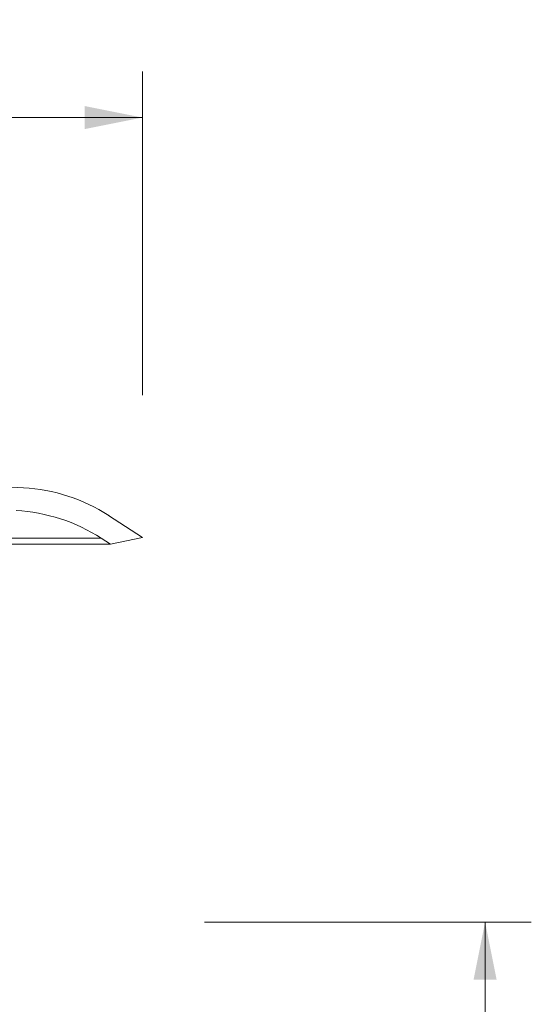
# Model space of a CAD drawing. Units: millimetres. Extents: x 76 to 634, y 13 to 588.
# Drawn here: x 545 to 634, y 418 to 588 of the extents above; entities that cross this region are included whole.
import ezdxf

# ---------------------------------------------------------------- set-up
doc = ezdxf.new("R2010")
doc.units = ezdxf.units.MM
doc.header["$LTSCALE"] = 8
doc.styles.add('SLDTEXTSTYLE0', font='TXT', dxfattribs={"width": 0.605})
doc.styles.add('SLDTEXTSTYLE1', font='TXT', dxfattribs={"width": 0.605, "bigfont": 'bigfont'})
doc.dimstyles.new('SLDDIMSTYLE0', dxfattribs={"dimtxt": 12.32793, "dimasz": 10, "dimexe": 0, "dimexo": 0.0625, "dimgap": 3.081982, "dimtad": 1, "dimdec": 0, "dimrnd": 1e-09, "dimzin": 12, "dimdsep": 46, "dimtxsty": 'SLDTEXTSTYLE0', "dimsah": 1, "dimcen": 0.09, "dimadec": 0, "dimazin": 3, "dimtfac": 1, "dimtdec": 0, "dimtofl": 0, "dimtmove": 0, "dimatfit": 3, "dimfxl": 0, "dimfrac": 2, "dimtolj": 1, "dimtzin": 12, "dimarcsym": 0})

# ---------------------------------------------------------------- blocks, each defined once
blk = doc.blocks.new('_D_4')
at = {"color": 7, "linetype": 'Continuous', "lineweight": 18}
for p, q in [((191.33, 523.25), (191.33, 579.35)), ((566.49, 523.25), (566.49, 579.35)), ((191.33, 571.35), (566.49, 571.35))]:
    blk.add_line(p, q, dxfattribs=at)
for points in [[(191.33, 571.35), (201.33, 569.35), (201.33, 573.35)], [(566.49, 571.35), (556.49, 573.35), (556.49, 569.35)]]:
    blk.add_solid(points, dxfattribs=at)
at = {"color": 7, "linetype": 'Continuous', "lineweight": 18, "char_height": 12.7, "attachment_point": 1, "style": 'SLDTEXTSTYLE0'}
for s, insert in [('%%c', (355.81, 587.72)), ('375', (373.79, 587.72))]:
    blk.add_mtext(s, dxfattribs=dict(at, insert=insert))
blk = doc.blocks.new('_D_6')
at = {"color": 7, "linetype": 'Continuous', "lineweight": 18}
for p, q in [((577.22, 431.93), (633.84, 431.93)), ((625.84, 431.93), (625.84, 281.93)), ((576.95, 281.93), (633.84, 281.93))]:
    blk.add_line(p, q, dxfattribs=at)
for points in [[(625.84, 431.93), (623.84, 421.93), (627.84, 421.93)], [(625.84, 281.93), (627.84, 291.93), (623.84, 291.93)]]:
    blk.add_solid(points, dxfattribs=at)
at = {"color": 7, "linetype": 'Continuous', "lineweight": 18, "insert": (609.47, 324.95), "char_height": 12.7, "attachment_point": 1, "rotation": 90, "style": 'SLDTEXTSTYLE1'}
blk.add_mtext('85…150', dxfattribs=at)

msp = doc.modelspace()

# ---------------------------------------------------------------- linework, layer by layer
at = {"color": 7, "linetype": 'Continuous', "lineweight": 18}
for p, q in [((378.91, 515.93), (545.89, 507.18)), ((560.65, 502.38), (566.49, 498.59)), ((560.96, 497.41), (559.38, 498.44)), ((566.49, 498.59), (560.96, 497.41)), ((560.96, 497.41), (542.91, 497.41))]:
    msp.add_line(p, q, dxfattribs=at)
at = {"color": 8, "linetype": 'Continuous', "lineweight": 18}
msp.add_line((559.38, 498.44), (542.91, 498.44), dxfattribs=at)
at = {"color": 7, "linetype": 'Continuous', "lineweight": 18}
for centre in [(544.32, 477.22), (543.04, 473.28)]:
    msp.add_arc(centre, 30, 57, 87, dxfattribs=at)

# ---------------------------------------------------------------- dimensions: what is measured, and where the dimension line sits
dim = msp.add_linear_dim(base=(566.49, 571.35), p1=(191.33, 498.59), p2=(566.49, 498.59), text='%%c<>', dimstyle='SLDDIMSTYLE0', dxfattribs=at)
dim.commit()
dim.dimension.update_dxf_attribs({"geometry": '_D_4', "text_midpoint": (378.91, 571.35), "dimtype": 160})
dim = msp.add_linear_dim(base=(625.84, 281.93), p1=(533.91, 431.93), p2=(281.8, 281.93), angle=90, dimstyle='SLDDIMSTYLE0', dxfattribs=at)
dim.commit()
dim.dimension.update_dxf_attribs({"geometry": '_D_6', "text_midpoint": (625.84, 356.93), "dimtype": 160})

doc.saveas('drawing.dxf')
